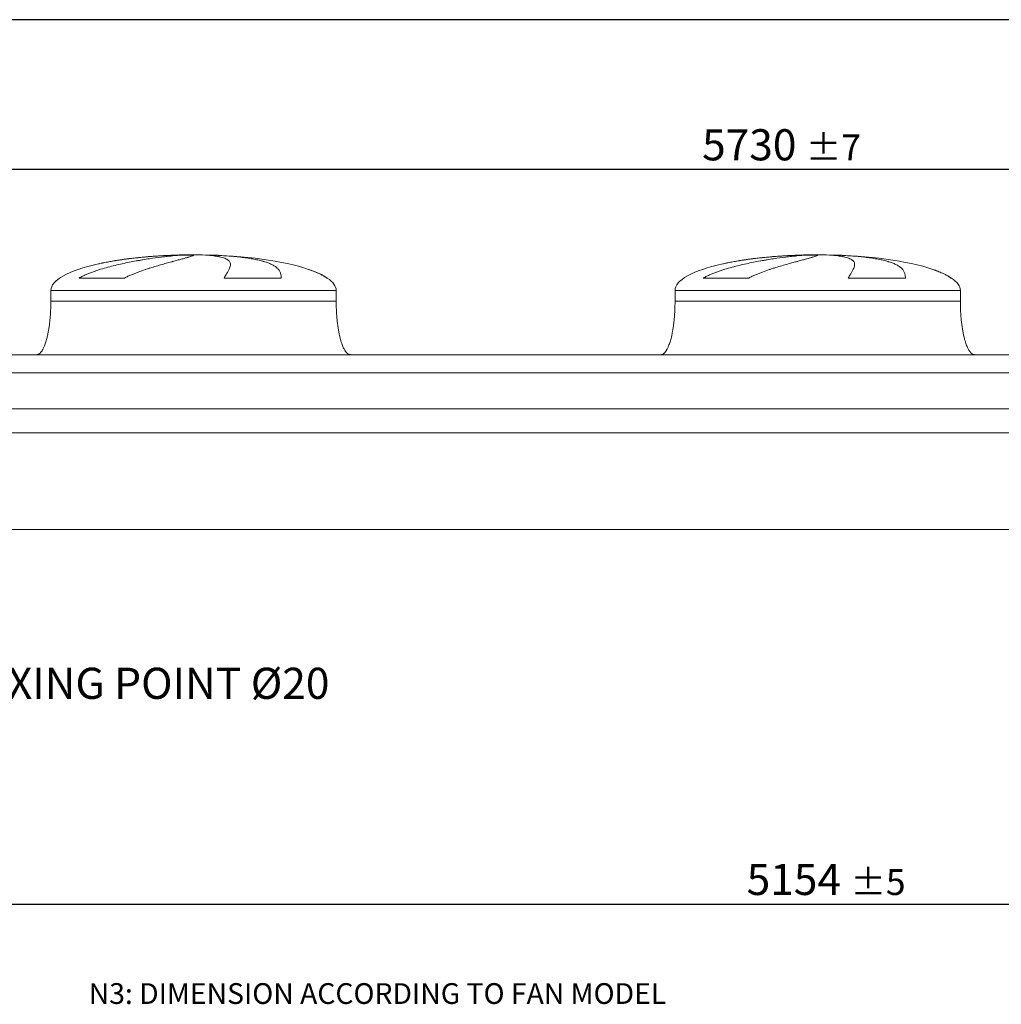
# Model space of a CAD drawing. Units: millimetres. Extents: x 161 to 11423, y 106 to 7993.
# Drawn here: x 2149 to 4901, y 5233 to 7993 of the extents above; entities that cross this region are included whole.
import ezdxf

# ---------------------------------------------------------------- set-up
doc = ezdxf.new("R2010")
doc.units = ezdxf.units.MM
doc.header["$LTSCALE"] = 55
doc.linetypes.add('SLD-Solid', pattern=[0])
doc.layers.add('GEOMETRY', color=7, linetype='SLD-Solid')
doc.layers.add('TITLE', color=7, linetype='SLD-Solid')
doc.styles.add('SLDTEXTSTYLE0', font='TXT', dxfattribs={"width": 0.605})
doc.dimstyles.new('SLDDIMSTYLE1', dxfattribs={"dimtxt": 84.7545166015625, "dimasz": 66, "dimexe": 0, "dimexo": 0.0625, "dimgap": 21.18862915039062, "dimtad": 1, "dimdec": 0, "dimrnd": 1e-09, "dimzin": 12, "dimdsep": 46, "dimtxsty": 'SLDTEXTSTYLE0', "dimsah": 1, "dimcen": 0.09, "dimadec": 0, "dimazin": 3, "dimtol": 1, "dimtp": 5, "dimtm": 5, "dimtfac": 1, "dimtdec": 0, "dimtofl": 0, "dimtmove": 0, "dimatfit": 3, "dimfxl": 1, "dimfrac": 2, "dimtolj": 1, "dimarcsym": 0})
doc.dimstyles.new('SLDDIMSTYLE2', dxfattribs={"dimtxt": 84.7545166015625, "dimasz": 66, "dimexe": 0, "dimexo": 0.0625, "dimgap": 21.18862915039062, "dimtad": 1, "dimdec": 0, "dimrnd": 1e-09, "dimzin": 12, "dimdsep": 46, "dimtxsty": 'SLDTEXTSTYLE0', "dimsah": 1, "dimcen": 0.09, "dimadec": 0, "dimazin": 3, "dimtol": 1, "dimtp": 7, "dimtm": 7, "dimtfac": 1, "dimtdec": 0, "dimtofl": 0, "dimtmove": 0, "dimatfit": 3, "dimfxl": 1, "dimfrac": 2, "dimtolj": 1, "dimarcsym": 0})

# ---------------------------------------------------------------- blocks, each defined once
blk = doc.blocks.new('_D_9')
at = {"layer": 'GEOMETRY'}
for p, q in [((1808.976863204659, 5899.340669265504), (1808.976863204659, 5459.330862165228)), ((6962.976863204658, 5899.340669265504), (6962.976863204658, 5459.330862165228)), ((1808.976863204659, 5514.330862165228), (6962.976863204658, 5514.330862165228))]:
    blk.add_line(p, q, dxfattribs=at)
for points in [[(1808.976863204659, 5514.330862165228), (1874.976863204659, 5500.580862165228), (1874.976863204659, 5528.080862165228)], [(6962.976863204658, 5514.330862165228), (6896.976863204658, 5528.080862165228), (6896.976863204658, 5500.580862165228)]]:
    blk.add_solid(points, dxfattribs=at)
at = {"layer": 'GEOMETRY', "attachment_point": 1, "style": 'SLDTEXTSTYLE0'}
for s, insert, char_height in [('5154', (4186.896271648973, 5626.882589194069), 87.31249999999999), ('±5', (4477.93794760403, 5612.247057770332), 72.76041666666667)]:
    blk.add_mtext(s, dxfattribs=dict(at, insert=insert, char_height=char_height))
blk = doc.blocks.new('_D_10')
at = {"layer": 'GEOMETRY'}
for p, q in [((1395.97686320466, 7109.340669265504), (1395.97686320466, 7628.816859741696)), ((7125.976863204659, 6890.340669265505), (7125.976863204659, 7628.816859741696)), ((7125.976863204659, 7573.816859741696), (1395.97686320466, 7573.816859741696))]:
    blk.add_line(p, q, dxfattribs=at)
for points in [[(1395.97686320466, 7573.816859741696), (1461.97686320466, 7560.066859741696), (1461.97686320466, 7587.566859741696)], [(7125.976863204659, 7573.816859741696), (7059.976863204659, 7587.566859741696), (7059.976863204659, 7560.066859741696)]]:
    blk.add_solid(points, dxfattribs=at)
at = {"layer": 'GEOMETRY', "attachment_point": 1, "style": 'SLDTEXTSTYLE0'}
for s, insert, char_height in [('5730', (4061.896271648975, 7686.368586770536), 87.31249999999999), ('±7', (4352.937947604032, 7671.733055346796), 72.76041666666667)]:
    blk.add_mtext(s, dxfattribs=dict(at, insert=insert, char_height=char_height))
blk = doc.blocks.new('SW_NOTE_3')
at = {"layer": 'GEOMETRY', "color": 0, "insert": (28.75090546659968, 19.38021220009377), "char_height": 87.31249999999999, "attachment_point": 1, "style": 'SLDTEXTSTYLE0'}
blk.add_mtext('FIXING POINT Ø20', dxfattribs=at)

msp = doc.modelspace()

# ---------------------------------------------------------------- linework, layer by layer
at = {"color": 8, "linetype": 'SLD-Solid', "lineweight": 15}
for p, q in [((2580.976863204661, 7333.390845943793), (2583.668754808427, 7333.390845943793)), ((2660.976863204662, 7334.1451656572), (2610.97686320466, 7334.1451656572)), ((4330.976863204661, 7333.390845943793), (4333.668754808427, 7333.390845943793)), ((4410.976863204662, 7334.1451656572), (4360.976863204661, 7334.1451656572)), ((3010.976863204661, 7269.139196533192), (3009.66487374213, 7269.139196533192)), ((4760.976863204662, 7269.139196533192), (4759.66487374213, 7269.139196533192)), ((2235.97686320466, 7234.340669265505), (3035.976863204661, 7234.340669265505)), ((3985.97686320466, 7234.340669265505), (4785.976863204661, 7234.340669265505))]:
    msp.add_line(p, q, dxfattribs=at)
at = {"color": 7, "linetype": 'SLD-Solid', "lineweight": 15}
for p, q in [((2604.430159205353, 7333.390845943793), (2635.97686320466, 7333.390845943793)), ((2669.076689478023, 7333.390845943793), (2688.284971600894, 7333.390845943793)), ((4354.430159205353, 7333.390845943793), (4385.976863204661, 7333.390845943793)), ((4419.076689478023, 7333.390845943793), (4438.284971600894, 7333.390845943793)), ((2442.566540798648, 7269.139196533192), (2315.23501728247, 7269.139196533192)), ((2881.76020485483, 7269.139196533192), (2721.645557126129, 7269.139196533192)), ((4192.566540798648, 7269.139196533192), (4065.23501728247, 7269.139196533192)), ((4631.76020485483, 7269.139196533192), (4471.645557126129, 7269.139196533192)), ((2235.97686320466, 7234.340669265505), (2235.97686320466, 7204.340669265505)), ((3035.976863204661, 7204.340669265505), (3035.976863204661, 7234.340669265505)), ((3985.97686320466, 7234.340669265505), (3985.97686320466, 7204.340669265505)), ((4785.976863204661, 7204.340669265505), (4785.976863204661, 7234.340669265505)), ((7035.97686320466, 7054.340669265504), (1735.97686320466, 7054.340669265504)), ((7035.97686320466, 7003.855029674461), (1735.97686320466, 7003.855029674461)), ((7035.97686320466, 6902.340669265504), (1735.97686320466, 6902.340669265504)), ((7035.97686320466, 6835.340669265504), (1735.97686320466, 6835.340669265504)), ((7035.97686320466, 6564.340669265505), (1735.97686320466, 6564.340669265505))]:
    msp.add_line(p, q, dxfattribs=at)
for centre, major_axis, ratio, start_param, end_param in [((2635.97686320466, 7234.340669265505), (-400.0000000000004, 0), 0.250000000000002, 4.850325976803078, 5.440605932575811), ((2635.97686320466, 7234.340669265505), (-400.0000000000004, 0), 0.250000000000002, 4.774929742181188, 4.850325976803078), ((2635.97686320466, 7234.340669265505), (-400.0000000000004, 0), 0.250000000000002, 4.712388980384693, 4.774929742181188), ((2635.97686320466, 7234.340669265505), (400.0000000000004, 0), 0.2499999999999974, 1.508255564998401, 1.570796326794897), ((2635.97686320466, 7234.340669265505), (400.0000000000004, 0), 0.2499999999999974, 0.6326387457871838, 1.508255564998401), ((4385.976863204661, 7234.340669265505), (-400.0000000000009, 0), 0.2500000000000017, 4.85032597680308, 5.440605932575826), ((4385.976863204661, 7234.340669265505), (-400.0000000000009, 0), 0.2500000000000017, 4.77492974218119, 4.85032597680308), ((4385.976863204661, 7234.340669265505), (-400.0000000000009, 0), 0.2500000000000017, 4.712388980384693, 4.77492974218119), ((4385.976863204661, 7234.340669265505), (400, 0), 0.2499999999999977, 1.508255564998403, 1.570796326794897), ((4385.976863204661, 7234.340669265505), (400, 0), 0.2499999999999977, 0.6326387457871847, 1.508255564998403), ((2635.97686320466, 7234.340669265505), (-400.0000000000004, 0), 0.250000000000002, 5.440605932575811, 6.283185307179586), ((2635.97686320466, 7234.340669265505), (400.0000000000004, 0), 0.2499999999999974, 0.3554212016902196, 0.6326387457871838), ((4385.976863204661, 7234.340669265505), (-400.0000000000009, 0), 0.2500000000000017, 5.440605932575826, 6.283185307179586), ((4385.976863204661, 7234.340669265505), (400, 0), 0.2499999999999977, 0.3554212016902192, 0.6326387457871847), ((2635.97686320466, 7234.340669265505), (400.0000000000004, 0), 0.2499999999999974, 0, 0.3554212016902196), ((4385.976863204661, 7234.340669265505), (400, 0), 0.2499999999999977, 0, 0.3554212016902192)]:
    msp.add_ellipse(centre, major_axis=major_axis, ratio=ratio, start_param=start_param, end_param=end_param, dxfattribs=at)
for points, knots in [([(2315.23501728247, 7269.139196533192), (2318.40859686129, 7270.959513464561), (2321.629902624204, 7272.65456548268), (2328.138491419778, 7275.865161784152), (2331.426056994153, 7277.380022046738), (2338.050065236613, 7280.271311411607), (2341.386628472297, 7281.64744904563), (2348.09729203754, 7284.288431227546), (2351.471451476807, 7285.553133112297), (2358.249335915709, 7287.990219622046), (2361.653092933752, 7289.162527124207), (2368.484310236895, 7291.428674359146), (2371.913997903225, 7292.523148277831), (2382.217864138101, 7295.700218106734), (2389.056218767648, 7297.662285300667), (2402.654329734159, 7301.347916902288), (2409.4142278297, 7303.070922388612), (2422.84443710145, 7306.323595032842), (2429.514816865886, 7307.852999627413), (2449.378658117477, 7312.196786676149), (2462.424948040602, 7314.769500664695), (2476.846358381344, 7317.381270145132), (2478.445056018331, 7317.667449750392), (2481.624116622145, 7318.230086779697), (2483.205886280441, 7318.506800685737), (2487.927986470952, 7319.323570423561), (2491.045112605638, 7319.850264785399), (2500.304097084256, 7321.380015961784), (2506.353633397774, 7322.332871073257), (2524.133753784309, 7325.010043326783), (2535.497118429382, 7326.554358758275), (2551.788977384924, 7328.556287895796), (2557.093760712377, 7329.170791591197), (2564.856859794287, 7330.01608481376), (2567.415261081921, 7330.285385201701), (2572.442870869395, 7330.796386208975), (2574.913825879767, 7331.038301204504), (2587.055146675279, 7332.181704228025), (2596.087588720942, 7332.886073038134), (2604.430159205353, 7333.390845943793)], [0, 0, 0, 0, 0.03125000000000006, 0.03125000000000006, 0.06250000000000011, 0.06250000000000011, 0.09375000000000017, 0.09375000000000017, 0.1250000000000002, 0.1250000000000002, 0.1562500000000003, 0.1562500000000003, 0.1875000000000003, 0.1875000000000003, 0.2500000000000004, 0.2500000000000004, 0.3125000000000006, 0.3125000000000006, 0.3750000000000007, 0.3750000000000007, 0.5000000000000004, 0.5000000000000004, 0.5156250000000003, 0.5156250000000003, 0.5312500000000001, 0.5312500000000001, 0.5625000000000002, 0.5625000000000002, 0.6250000000000001, 0.6250000000000001, 0.7499999999999999, 0.7499999999999999, 0.8124999999999998, 0.8124999999999998, 0.8437499999999997, 0.8437499999999997, 0.8749999999999997, 0.8749999999999997, 1, 1, 1, 1]), ([(2635.97686320466, 7333.390845943793), (2635.97686320466, 7333.128621899949), (2635.67155552397, 7332.813355024888), (2634.470355607715, 7332.077126366605), (2633.574416751742, 7331.656163720057), (2631.199974602735, 7330.705790601438), (2629.721462199391, 7330.176391549885), (2626.178874457505, 7329.003118324233), (2624.114825273825, 7328.359270219029), (2621.159865702174, 7327.476756069023), (2620.549390111625, 7327.296151046367), (2619.29554220473, 7326.928407409893), (2618.651945548893, 7326.741197634669), (2616.671660176449, 7326.169460029852), (2615.285496637287, 7325.774830809833), (2610.932494380962, 7324.549531468163), (2607.771437875138, 7323.677572695211), (2600.941865582687, 7321.815364268877), (2597.273327830613, 7320.825147229904), (2589.43021431444, 7318.714037128048), (2585.255641795661, 7317.593202990457), (2579.716503072999, 7316.099221263199), (2578.592607099574, 7315.795761348977), (2576.31247276584, 7315.179158972005), (2575.157669056667, 7314.866403113908), (2571.659895349733, 7313.917254576373), (2569.279488474532, 7313.268887901361), (2561.996146611168, 7311.274086550702), (2556.951257385792, 7309.878201370908), (2546.497131136291, 7306.933735838323), (2541.087836712699, 7305.385292180396), (2529.914410079964, 7302.105622261583), (2524.150204550075, 7300.374662411405), (2515.242790678227, 7297.607098248725), (2512.22864634248, 7296.655439743169), (2506.120181494992, 7294.688692264941), (2503.042780561257, 7293.67906324156), (2493.74726700343, 7290.560181712466), (2487.465330991194, 7288.362575171029), (2477.945988772944, 7284.821478938928), (2474.756899760663, 7283.599996898394), (2468.35406201157, 7281.057184133546), (2465.140263480078, 7279.735981642464), (2458.697946423438, 7276.968702572412), (2455.469328196092, 7275.522886005757), (2449.012121342864, 7272.468344267981), (2445.783303690418, 7270.860222544099), (2442.566540798648, 7269.139196533192)], [0, 0, 0, 0, 0.06250000000000354, 0.06250000000000354, 0.1250000000000071, 0.1250000000000071, 0.1875000000000106, 0.1875000000000106, 0.2500000000000142, 0.2500000000000142, 0.2656250000000145, 0.2656250000000145, 0.2812500000000148, 0.2812500000000148, 0.3125000000000154, 0.3125000000000154, 0.3750000000000158, 0.3750000000000158, 0.4375000000000162, 0.4375000000000162, 0.5000000000000165, 0.5000000000000165, 0.5156250000000162, 0.5156250000000162, 0.5312500000000159, 0.5312500000000159, 0.562500000000015, 0.562500000000015, 0.6250000000000134, 0.6250000000000134, 0.6875000000000119, 0.6875000000000119, 0.7500000000000102, 0.7500000000000102, 0.7812500000000091, 0.7812500000000091, 0.812500000000008, 0.812500000000008, 0.8750000000000054, 0.8750000000000054, 0.9062500000000041, 0.9062500000000041, 0.9375000000000028, 0.9375000000000028, 0.9687500000000014, 0.9687500000000014, 1, 1, 1, 1]), ([(2721.645557126129, 7269.139196533192), (2722.647737024353, 7270.959513464561), (2723.623820504203, 7272.65456548268), (2725.508476707483, 7275.865161784152), (2726.417180305412, 7277.380022046738), (2728.157558434363, 7280.271311411607), (2728.98929089757, 7281.64744904563), (2730.568909441514, 7284.288431227546), (2731.316825077783, 7285.553133112297), (2732.723516534267, 7287.990219622046), (2733.382309130596, 7289.162527124207), (2734.606339114659, 7291.428674359146), (2735.171916233287, 7292.523148277831), (2736.720332894542, 7295.700218106734), (2737.547563603717, 7297.662285300667), (2738.788024017629, 7301.347916902288), (2739.201327595608, 7303.070922388612), (2739.609458203678, 7306.323595032844), (2739.604326326026, 7307.852999627413), (2738.950844523836, 7312.196786676149), (2737.666689840903, 7314.769500664695), (2735.21088971229, 7317.381270145132), (2734.923921058544, 7317.667449750392), (2734.323762279253, 7318.230086779697), (2734.010340524974, 7318.506800685737), (2733.030247889062, 7319.323570423561), (2732.323758644277, 7319.850264785399), (2730.04627723079, 7321.380015961784), (2728.317411239334, 7322.332871073257), (2722.504208394437, 7325.010043326783), (2717.795567097012, 7326.554358758275), (2709.462265931404, 7328.556287895796), (2706.472214002397, 7329.170791591197), (2701.660656017219, 7330.01608481376), (2700.000150747965, 7330.285385201701), (2696.584632915185, 7330.796386208975), (2694.828736582682, 7331.038301204504), (2685.809561728838, 7332.181704228025), (2677.829985344157, 7332.886073038134), (2669.076689478023, 7333.390845943793)], [0, 0, 0, 0, 0.03124999999999964, 0.03124999999999964, 0.06249999999999928, 0.06249999999999928, 0.09374999999999892, 0.09374999999999892, 0.1249999999999986, 0.1249999999999986, 0.1562499999999982, 0.1562499999999982, 0.1874999999999978, 0.1874999999999978, 0.2499999999999971, 0.2499999999999971, 0.3124999999999964, 0.3124999999999964, 0.3749999999999957, 0.3749999999999957, 0.4999999999999931, 0.4999999999999931, 0.5156249999999931, 0.5156249999999931, 0.5312499999999932, 0.5312499999999932, 0.5624999999999942, 0.5624999999999942, 0.6249999999999956, 0.6249999999999956, 0.7499999999999971, 0.7499999999999971, 0.8124999999999976, 0.8124999999999976, 0.8437499999999979, 0.8437499999999979, 0.8749999999999982, 0.8749999999999982, 1, 1, 1, 1]), ([(2688.284971600894, 7333.390845943793), (2695.471040614154, 7333.128621899949), (2702.510756746919, 7332.813355024888), (2716.306890339446, 7332.077126366605), (2723.063285907728, 7331.656163720057), (2736.296361302378, 7330.705790601438), (2742.773037582044, 7330.176391549885), (2755.444889613778, 7329.003118324233), (2761.640079261589, 7328.359270219029), (2769.203561296531, 7327.476756069023), (2770.708843407582, 7327.296151046367), (2773.689528884275, 7326.928407409893), (2775.165645992075, 7326.741197634669), (2779.551738267215, 7326.169460029852), (2782.419472339098, 7325.774830809833), (2790.856362492805, 7324.549531468163), (2796.259466310337, 7323.677572695211), (2806.630334811992, 7321.815364268877), (2811.598085987088, 7320.825147229904), (2821.097670710766, 7318.714037128048), (2825.629515266979, 7317.593202990457), (2831.016444315106, 7316.099221263199), (2832.079915732936, 7315.795761348977), (2834.178809663146, 7315.179158972005), (2835.21285334877, 7314.866403113908), (2838.259787986142, 7313.917254576373), (2840.221292482017, 7313.268887901361), (2845.90034511339, 7311.274086550703), (2849.412731449155, 7309.878201370908), (2855.90320546157, 7306.933735838323), (2858.881257108293, 7305.385292180396), (2864.306803098426, 7302.105622261583), (2866.754278911461, 7300.374662411405), (2870.024115888461, 7297.607098248725), (2871.04756037729, 7296.655439743169), (2872.957315249356, 7294.688692264941), (2873.838412690654, 7293.679063241559), (2876.265700957079, 7290.560181712466), (2877.596007055073, 7288.362575171029), (2879.177580493012, 7284.821478938928), (2879.635750772284, 7283.599996898394), (2880.416858060685, 7281.057184133546), (2880.739782127091, 7279.735981642464), (2881.253431463865, 7276.968702572412), (2881.44413338662, 7275.522886005757), (2881.697132136583, 7272.468344267981), (2881.759380198612, 7270.860222544099), (2881.76020485483, 7269.139196533192)], [0, 0, 0, 0, 0.06249999999999505, 0.06249999999999505, 0.1249999999999901, 0.1249999999999901, 0.1874999999999851, 0.1874999999999851, 0.2499999999999802, 0.2499999999999802, 0.2656249999999795, 0.2656249999999795, 0.2812499999999788, 0.2812499999999788, 0.3124999999999795, 0.3124999999999795, 0.3749999999999816, 0.3749999999999816, 0.4374999999999838, 0.4374999999999838, 0.4999999999999859, 0.4999999999999859, 0.5156249999999865, 0.5156249999999865, 0.531249999999987, 0.531249999999987, 0.5624999999999879, 0.5624999999999879, 0.6249999999999892, 0.6249999999999892, 0.6874999999999905, 0.6874999999999905, 0.7499999999999917, 0.7499999999999917, 0.7812499999999929, 0.7812499999999929, 0.8124999999999941, 0.8124999999999941, 0.8749999999999962, 0.8749999999999962, 0.9062499999999972, 0.9062499999999972, 0.9374999999999982, 0.9374999999999982, 0.9687499999999991, 0.9687499999999991, 1, 1, 1, 1]), ([(4065.23501728247, 7269.139196533192), (4068.40859686129, 7270.959513464561), (4071.629902624203, 7272.65456548268), (4078.138491419778, 7275.865161784152), (4081.426056994153, 7277.380022046738), (4088.050065236613, 7280.271311411607), (4091.386628472298, 7281.64744904563), (4098.097292037541, 7284.288431227546), (4101.471451476808, 7285.553133112297), (4108.249335915708, 7287.990219622046), (4111.653092933752, 7289.162527124207), (4118.484310236896, 7291.428674359146), (4121.913997903226, 7292.523148277831), (4132.2178641381, 7295.700218106734), (4139.05621876765, 7297.662285300667), (4152.65432973416, 7301.347916902288), (4159.414227829701, 7303.070922388612), (4172.84443710145, 7306.323595032844), (4179.514816865886, 7307.852999627413), (4199.378658117478, 7312.196786676149), (4212.424948040601, 7314.769500664695), (4226.846358381343, 7317.381270145132), (4228.445056018331, 7317.667449750392), (4231.624116622145, 7318.230086779697), (4233.205886280442, 7318.506800685737), (4237.927986470953, 7319.323570423561), (4241.045112605639, 7319.850264785399), (4250.304097084257, 7321.380015961784), (4256.353633397774, 7322.332871073257), (4274.133753784309, 7325.010043326783), (4285.497118429383, 7326.554358758275), (4301.788977384925, 7328.556287895797), (4307.093760712379, 7329.170791591197), (4314.856859794288, 7330.01608481376), (4317.415261081921, 7330.285385201701), (4322.442870869395, 7330.796386208975), (4324.913825879768, 7331.038301204504), (4337.05514667528, 7332.181704228025), (4346.08758872094, 7332.886073038134), (4354.430159205353, 7333.390845943793)], [0, 0, 0, 0, 0.03124999999999886, 0.03124999999999886, 0.06249999999999771, 0.06249999999999771, 0.09374999999999656, 0.09374999999999656, 0.1249999999999954, 0.1249999999999954, 0.1562499999999943, 0.1562499999999943, 0.1874999999999931, 0.1874999999999931, 0.2499999999999944, 0.2499999999999944, 0.3124999999999958, 0.3124999999999958, 0.3749999999999971, 0.3749999999999971, 0.499999999999996, 0.499999999999996, 0.5156249999999966, 0.5156249999999966, 0.5312499999999971, 0.5312499999999971, 0.5624999999999986, 0.5624999999999986, 0.6249999999999984, 0.6249999999999984, 0.7499999999999978, 0.7499999999999978, 0.8124999999999976, 0.8124999999999976, 0.8437499999999974, 0.8437499999999974, 0.8749999999999972, 0.8749999999999972, 1, 1, 1, 1]), ([(4385.976863204661, 7333.390845943793), (4385.976863204661, 7333.128621899949), (4385.671555523968, 7332.813355024888), (4384.470355607714, 7332.077126366605), (4383.574416751741, 7331.656163720057), (4381.199974602734, 7330.705790601438), (4379.721462199391, 7330.176391549885), (4376.178874457506, 7329.003118324233), (4374.114825273826, 7328.359270219029), (4371.159865702174, 7327.476756069023), (4370.549390111625, 7327.296151046367), (4369.29554220473, 7326.928407409893), (4368.651945548892, 7326.741197634669), (4366.671660176448, 7326.169460029852), (4365.285496637288, 7325.774830809833), (4360.932494380961, 7324.549531468161), (4357.771437875138, 7323.677572695211), (4350.941865582687, 7321.815364268877), (4347.273327830613, 7320.825147229904), (4339.43021431444, 7318.714037128048), (4335.255641795659, 7317.593202990457), (4329.716503072999, 7316.099221263199), (4328.592607099575, 7315.795761348977), (4326.312472765841, 7315.179158972005), (4325.157669056666, 7314.866403113908), (4321.659895349733, 7313.917254576373), (4319.279488474531, 7313.268887901361), (4311.996146611168, 7311.274086550703), (4306.95125738579, 7309.878201370908), (4296.497131136291, 7306.933735838323), (4291.087836712699, 7305.385292180396), (4279.914410079965, 7302.105622261583), (4274.150204550076, 7300.374662411405), (4265.242790678227, 7297.607098248725), (4262.22864634248, 7296.655439743169), (4256.120181494992, 7294.688692264941), (4253.042780561256, 7293.679063241559), (4243.74726700343, 7290.560181712466), (4237.465330991194, 7288.362575171029), (4227.945988772944, 7284.821478938928), (4224.756899760664, 7283.599996898394), (4218.354062011569, 7281.057184133546), (4215.140263480077, 7279.735981642464), (4208.697946423437, 7276.968702572412), (4205.469328196093, 7275.522886005757), (4199.012121342864, 7272.468344267981), (4195.783303690418, 7270.860222544099), (4192.566540798648, 7269.139196533192)], [0, 0, 0, 0, 0.0624999999999977, 0.0624999999999977, 0.1249999999999954, 0.1249999999999954, 0.1874999999999931, 0.1874999999999931, 0.2499999999999908, 0.2499999999999908, 0.2656249999999915, 0.2656249999999915, 0.2812499999999921, 0.2812499999999921, 0.3124999999999933, 0.3124999999999933, 0.3749999999999937, 0.3749999999999937, 0.4374999999999941, 0.4374999999999941, 0.4999999999999944, 0.4999999999999944, 0.5156249999999946, 0.5156249999999946, 0.5312499999999947, 0.5312499999999947, 0.562499999999993, 0.562499999999993, 0.6249999999999917, 0.6249999999999917, 0.6874999999999905, 0.6874999999999905, 0.7499999999999891, 0.7499999999999891, 0.7812499999999897, 0.7812499999999897, 0.8124999999999902, 0.8124999999999902, 0.8749999999999911, 0.8749999999999911, 0.9062499999999933, 0.9062499999999933, 0.9374999999999956, 0.9374999999999956, 0.9687499999999977, 0.9687499999999977, 1, 1, 1, 1]), ([(4471.645557126129, 7269.139196533192), (4472.647737024355, 7270.959513464561), (4473.623820504203, 7272.65456548268), (4475.508476707482, 7275.865161784152), (4476.417180305412, 7277.380022046738), (4478.157558434365, 7280.271311411606), (4478.989290897569, 7281.64744904563), (4480.568909441514, 7284.288431227546), (4481.316825077783, 7285.553133112297), (4482.723516534267, 7287.990219622046), (4483.382309130597, 7289.162527124206), (4484.606339114658, 7291.428674359146), (4485.171916233288, 7292.523148277831), (4486.720332894542, 7295.700218106734), (4487.547563603716, 7297.662285300667), (4488.788024017629, 7301.347916902288), (4489.201327595608, 7303.070922388612), (4489.609458203678, 7306.323595032844), (4489.604326326025, 7307.852999627413), (4488.950844523836, 7312.196786676149), (4487.666689840901, 7314.769500664695), (4485.21088971229, 7317.381270145132), (4484.923921058545, 7317.667449750392), (4484.323762279252, 7318.230086779697), (4484.010340524974, 7318.506800685737), (4483.030247889063, 7319.323570423561), (4482.323758644277, 7319.850264785399), (4480.046277230789, 7321.380015961784), (4478.317411239334, 7322.332871073257), (4472.504208394437, 7325.010043326783), (4467.795567097011, 7326.554358758275), (4459.462265931404, 7328.556287895796), (4456.472214002397, 7329.170791591197), (4451.660656017219, 7330.01608481376), (4450.000150747965, 7330.285385201701), (4446.584632915185, 7330.796386208975), (4444.82873658268, 7331.038301204504), (4435.809561728838, 7332.181704228025), (4427.829985344157, 7332.886073038134), (4419.076689478023, 7333.390845943793)], [0, 0, 0, 0, 0.03124999999999916, 0.03124999999999916, 0.06249999999999832, 0.06249999999999832, 0.09374999999999747, 0.09374999999999747, 0.1249999999999966, 0.1249999999999966, 0.1562499999999958, 0.1562499999999958, 0.1874999999999949, 0.1874999999999949, 0.2499999999999938, 0.2499999999999938, 0.3124999999999927, 0.3124999999999927, 0.3749999999999916, 0.3749999999999916, 0.4999999999999882, 0.4999999999999882, 0.5156249999999883, 0.5156249999999883, 0.5312499999999885, 0.5312499999999885, 0.5624999999999897, 0.5624999999999897, 0.62499999999999, 0.62499999999999, 0.7499999999999887, 0.7499999999999887, 0.8124999999999892, 0.8124999999999892, 0.8437499999999905, 0.8437499999999905, 0.8749999999999916, 0.8749999999999916, 1, 1, 1, 1]), ([(4438.284971600894, 7333.390845943793), (4445.471040614154, 7333.128621899949), (4452.51075674692, 7332.813355024888), (4466.306890339446, 7332.077126366605), (4473.063285907729, 7331.656163720057), (4486.296361302378, 7330.705790601438), (4492.773037582045, 7330.176391549885), (4505.444889613778, 7329.003118324233), (4511.640079261589, 7328.359270219029), (4519.203561296531, 7327.476756069023), (4520.708843407582, 7327.296151046367), (4523.689528884274, 7326.928407409893), (4525.165645992075, 7326.741197634669), (4529.551738267214, 7326.169460029852), (4532.419472339098, 7325.774830809833), (4540.856362492805, 7324.549531468163), (4546.259466310336, 7323.677572695211), (4556.630334811993, 7321.815364268877), (4561.598085987088, 7320.825147229904), (4571.097670710766, 7318.714037128048), (4575.629515266977, 7317.593202990457), (4581.016444315107, 7316.099221263199), (4582.079915732936, 7315.795761348977), (4584.178809663146, 7315.179158972005), (4585.21285334877, 7314.866403113908), (4588.259787986142, 7313.917254576373), (4590.221292482019, 7313.268887901361), (4595.90034511339, 7311.274086550703), (4599.412731449156, 7309.878201370908), (4605.903205461571, 7306.933735838323), (4608.881257108294, 7305.385292180396), (4614.306803098426, 7302.105622261583), (4616.754278911461, 7300.374662411405), (4620.024115888461, 7297.607098248725), (4621.047560377289, 7296.655439743169), (4622.957315249355, 7294.688692264941), (4623.838412690653, 7293.679063241559), (4626.265700957078, 7290.560181712466), (4627.596007055074, 7288.362575171029), (4629.177580493012, 7284.821478938928), (4629.635750772284, 7283.599996898394), (4630.416858060684, 7281.057184133546), (4630.739782127091, 7279.735981642464), (4631.253431463865, 7276.968702572412), (4631.44413338662, 7275.522886005757), (4631.697132136583, 7272.468344267981), (4631.759380198612, 7270.860222544099), (4631.76020485483, 7269.139196533192)], [0, 0, 0, 0, 0.06250000000000604, 0.06250000000000604, 0.1250000000000121, 0.1250000000000121, 0.1875000000000181, 0.1875000000000181, 0.2500000000000241, 0.2500000000000241, 0.265625000000024, 0.265625000000024, 0.2812500000000238, 0.2812500000000238, 0.3125000000000212, 0.3125000000000212, 0.3750000000000125, 0.3750000000000125, 0.4375000000000039, 0.4375000000000039, 0.4999999999999953, 0.4999999999999953, 0.5156249999999948, 0.5156249999999948, 0.5312499999999941, 0.5312499999999941, 0.5624999999999948, 0.5624999999999948, 0.6249999999999956, 0.6249999999999956, 0.6874999999999962, 0.6874999999999962, 0.7499999999999969, 0.7499999999999969, 0.7812499999999982, 0.7812499999999982, 0.8124999999999994, 0.8124999999999994, 0.8749999999999999, 0.8749999999999999, 0.9062499999999999, 0.9062499999999999, 0.9375, 0.9375, 0.96875, 0.96875, 1, 1, 1, 1]), ([(2235.97686320466, 7204.340669265505), (2235.941292033317, 7199.525224196625), (2235.870806846473, 7189.98329648918), (2235.306908360075, 7175.884972937198), (2234.432410577733, 7162.278134165767), (2233.250189301366, 7149.356184588397), (2231.812389347546, 7137.276501582375), (2230.194343267219, 7126.33885297179), (2228.460982134482, 7116.574893989031), (2226.673881418976, 7107.97484265477), (2224.836317638559, 7100.316153885107), (2222.987143356026, 7093.571551511546), (2221.094418626198, 7087.480968479093), (2219.183604927889, 7082.055212397566), (2217.27660498797, 7077.288275041112), (2215.501875711908, 7073.356984080399), (2213.881484860642, 7070.155369292756), (2212.452743780451, 7067.619774604531), (2211.00040797098, 7065.281123944306), (2209.266828375534, 7062.783288042524), (2207.149720306191, 7060.214657693383), (2204.729408275741, 7057.87578218633), (2202.158065676247, 7056.03129609842), (2199.213266193812, 7054.634247883801), (2197.061185218651, 7054.439029624126), (2195.97686320466, 7054.340669265504)], [0, 0, 0, 0, 0.08918102144821426, 0.1767144775535684, 0.2612700687649843, 0.3416808293210755, 0.417001082895287, 0.4865403385840209, 0.5464246884623181, 0.6006353143640871, 0.6491941372408946, 0.692267749725395, 0.7301334829038763, 0.767292300888234, 0.7987735261793716, 0.8251921595736249, 0.8471502542954283, 0.8652084018057985, 0.8790755518858441, 0.8981233069692067, 0.9214798344606657, 0.9406175212610602, 0.9602647765482148, 0.9799794812477264, 1, 1, 1, 1]), ([(3075.97686320466, 7054.340669265504), (3075.376362105959, 7054.370211651149), (3074.209097058835, 7054.427636682089), (3072.064090490781, 7054.979831225626), (3069.798386804627, 7056.039959139513), (3067.701888990719, 7057.533041321569), (3066.280482860298, 7058.793247874813), (3065.334335114962, 7059.738428208214), (3064.61072063121, 7060.515237189936), (3063.868752514297, 7061.366782080087), (3062.824763573056, 7062.65380050397), (3061.44433660741, 7064.539830503717), (3059.713465447694, 7067.23025803219), (3057.783400777465, 7070.664402080875), (3055.675326696928, 7074.980038093047), (3053.483142286724, 7080.168834862164), (3051.237779880339, 7086.309450165176), (3048.977804469174, 7093.465183402129), (3046.712596882727, 7101.833752225842), (3044.500064863923, 7111.473171990123), (3042.404978026829, 7122.399960753024), (3040.537316041278, 7134.315747547223), (3038.941491757782, 7147.088787969922), (3037.65391139222, 7160.540266448213), (3036.703217755636, 7174.715673958002), (3036.091681694667, 7189.397785702134), (3036.015353820801, 7199.33136462111), (3035.976863204661, 7204.340669265505)], [0, 0, 0, 0, 0.01110750167414889, 0.02159096543392922, 0.04079394173386674, 0.05706027631254681, 0.06909993353698339, 0.07593683175658794, 0.08182082151093369, 0.08875695186002516, 0.09684881303241728, 0.1125044419447222, 0.1320124983836922, 0.1560582933863944, 0.1854149496467172, 0.2209123735415605, 0.2603244724772094, 0.3064549056323138, 0.3598381341357333, 0.4208362037553823, 0.4895665585837676, 0.5658354143612616, 0.6441576553715211, 0.7279159818187196, 0.816045569528286, 0.9072354696695845, 1, 1, 1, 1]), ([(3985.97686320466, 7204.340669265505), (3985.941292033317, 7199.525224196625), (3985.870806846472, 7189.98329648918), (3985.306908360075, 7175.8849729372), (3984.432410577731, 7162.278134165767), (3983.250189301368, 7149.356184588397), (3981.812389347544, 7137.276501582375), (3980.194343267218, 7126.33885297179), (3978.460982134481, 7116.574893989031), (3976.673881418977, 7107.97484265477), (3974.836317638559, 7100.316153885107), (3972.987143356026, 7093.571551511548), (3971.094418626198, 7087.480968479093), (3969.18360492789, 7082.055212397566), (3967.276604987969, 7077.288275041112), (3965.501875711908, 7073.356984080399), (3963.881484860641, 7070.155369292755), (3962.452743780452, 7067.619774604531), (3961.000407970979, 7065.281123944306), (3959.266828375534, 7062.783288042522), (3957.149720306191, 7060.214657693383), (3954.729408275741, 7057.875782186328), (3952.158065676247, 7056.03129609842), (3949.213266193811, 7054.634247883801), (3947.061185218652, 7054.439029624126), (3945.97686320466, 7054.340669265504)], [0, 0, 0, 0, 0.08918102144821366, 0.1767144775535673, 0.2612700687649839, 0.3416808293210749, 0.4170010828952875, 0.4865403385840214, 0.5464246884623186, 0.6006353143640875, 0.649194137240895, 0.6922677497253956, 0.730133482903875, 0.7672923008882331, 0.798773526179371, 0.8251921595736249, 0.8471502542954292, 0.8652084018057979, 0.8790755518858466, 0.8981233069692074, 0.921479834460666, 0.9406175212610595, 0.9602647765482165, 0.9799794812477253, 0.9999999999999999, 0.9999999999999999, 0.9999999999999999, 0.9999999999999999]), ([(4825.976863204662, 7054.340669265504), (4825.37636210596, 7054.370211651149), (4824.209097058834, 7054.427636682089), (4822.064090490782, 7054.979831225626), (4819.798386804626, 7056.039959139513), (4817.701888990721, 7057.53304132157), (4816.280482860298, 7058.793247874813), (4815.334335114962, 7059.738428208214), (4814.610720631209, 7060.515237189936), (4813.868752514296, 7061.366782080087), (4812.824763573057, 7062.65380050397), (4811.444336607408, 7064.539830503715), (4809.713465447695, 7067.23025803219), (4807.783400777464, 7070.664402080875), (4805.675326696928, 7074.980038093047), (4803.483142286724, 7080.168834862163), (4801.23777988034, 7086.309450165176), (4798.977804469174, 7093.465183402129), (4796.712596882727, 7101.833752225842), (4794.500064863923, 7111.473171990123), (4792.404978026829, 7122.399960753024), (4790.537316041279, 7134.315747547223), (4788.941491757784, 7147.088787969922), (4787.65391139222, 7160.540266448213), (4786.703217755634, 7174.715673958002), (4786.091681694667, 7189.397785702134), (4786.015353820801, 7199.33136462111), (4785.976863204663, 7204.340669265505)], [0, 0, 0, 0, 0.01110750167415433, 0.02159096543393442, 0.04079394173387167, 0.05706027631255069, 0.06909993353698983, 0.07593683175659238, 0.08182082151093528, 0.08875695186002903, 0.09684881303242109, 0.1125044419447264, 0.1320124983836946, 0.1560582933863973, 0.1854149496467205, 0.2209123735415641, 0.2603244724772109, 0.3064549056323158, 0.3598381341357352, 0.4208362037553842, 0.4895665585837703, 0.5658354143612618, 0.6441576553715213, 0.7279159818187187, 0.8160455695282842, 0.9072354696695826, 1, 1, 1, 1])]:
    msp.add_open_spline(points, degree=3, knots=knots, dxfattribs=at)
at = {"color": 8, "linetype": 'SLD-Solid', "lineweight": 15}
for points, knots in [([(2583.668754808427, 7333.390845943793), (2578.794729434225, 7333.199375467153), (2569.042919645485, 7332.816286844304), (2554.141609307675, 7332.050423239984), (2538.95182002188, 7331.134748240399), (2523.491309059361, 7330.04838399568), (2507.815454181211, 7328.788775485411), (2492.267393171558, 7327.376475396116), (2476.898789279301, 7325.814349923253), (2461.754570037979, 7324.105298394167), (2446.590931159014, 7322.212830044471), (2431.459816669169, 7320.127327657578), (2416.418523351556, 7317.835832680179), (2401.738046659549, 7315.371914838994), (2387.502371412063, 7312.710787733673), (2376.890809471622, 7310.585038681666), (2371.145126876859, 7309.262405184715), (2369.857338281415, 7308.965961323568)], [0, 0, 0, 0, 0.06903176423934208, 0.1381167684941026, 0.207148713683063, 0.2781823097095424, 0.3492736507202383, 0.4203075605764965, 0.4893353941955554, 0.5584158243544443, 0.62744401475305, 0.6984412681016066, 0.7694952469358751, 0.8404929168383282, 0.9101509181104115, 0.9798619883607765, 1, 1, 1, 1]), ([(4333.668754808427, 7333.390845943793), (4328.794729434224, 7333.199375467153), (4319.042919645485, 7332.816286844304), (4304.141609307675, 7332.050423239984), (4288.951820021881, 7331.134748240399), (4273.491309059362, 7330.04838399568), (4257.815454181211, 7328.788775485411), (4242.267393171557, 7327.376475396116), (4226.898789279301, 7325.814349923253), (4211.754570037979, 7324.105298394167), (4196.590931159014, 7322.212830044471), (4181.459816669169, 7320.127327657578), (4166.418523351555, 7317.835832680179), (4151.73804665955, 7315.371914838994), (4137.502371412063, 7312.710787733673), (4126.890809471623, 7310.585038681666), (4121.145126876859, 7309.262405184715), (4119.857338281414, 7308.965961323568)], [0, 0, 0, 0, 0.06903176423934312, 0.1381167684941046, 0.207148713683064, 0.278182309709542, 0.3492736507202403, 0.420307560576497, 0.4893353941955558, 0.5584158243544431, 0.6274440147530489, 0.6984412681016053, 0.7694952469358755, 0.8404929168383279, 0.9101509181104094, 0.979861988360777, 1, 1, 1, 1]), ([(3009.66487374213, 7269.139196533192), (3007.148396586784, 7270.843924908088), (3002.112682345525, 7274.255251308058), (2994.08583613782, 7278.686836966896), (2984.337395123002, 7283.484226771459), (2972.630504622385, 7288.399217010759), (2963.476481332605, 7291.898837444035), (2958.615796964741, 7293.44438820529), (2958.475009083164, 7293.489154497664)], [0, 0, 0, 0, 0.1636881545209525, 0.3275558330008553, 0.4913503613964466, 0.7419237655165943, 0.992524919622751, 1, 1, 1, 1]), ([(4759.66487374213, 7269.139196533192), (4757.148396586785, 7270.843924908088), (4752.112682345525, 7274.255251308059), (4744.085836137819, 7278.686836966896), (4734.337395123002, 7283.484226771459), (4722.630504622385, 7288.399217010759), (4713.4764813326, 7291.898837444034), (4708.615796964741, 7293.44438820529), (4708.475009083165, 7293.489154497664)], [0, 0, 0, 0, 0.1636881545209507, 0.3275558330008577, 0.4913503613964497, 0.7419237655166006, 0.992524919622755, 1, 1, 1, 1]), ([(2235.97686320466, 7204.340669265505), (2235.97686320466, 7204.340669265505), (2236.619931169177, 7204.340669265505), (2239.186013902389, 7204.340669265505), (2241.109024699904, 7204.340669265505), (2246.216477386844, 7204.340669265505), (2249.400911372153, 7204.340669265505), (2257.000546451427, 7204.340669265505), (2261.415735784463, 7204.340669265505), (2271.434364615875, 7204.340669265505), (2277.037788609772, 7204.340669265505), (2289.378926320937, 7204.340669265505), (2296.11662093949, 7204.340669265505), (2310.661415627897, 7204.340669265505), (2318.468493188731, 7204.340669265505), (2335.076870530536, 7204.340669265505), (2343.878144608957, 7204.340669265505), (2362.390156851297, 7204.340669265505), (2372.100866366665, 7204.340669265505), (2392.33823271195, 7204.340669265505), (2402.864858223219, 7204.340669265505), (2424.632681770673, 7204.340669265505), (2435.873846119729, 7204.340669265505), (2458.962490829089, 7204.340669265505), (2470.809935458205, 7204.340669265505), (2494.997045059381, 7204.340669265505), (2507.336672600306, 7204.340669265505), (2532.389312005821, 7204.340669265505), (2545.102285099813, 7204.340669265505), (2570.779183697023, 7204.340669265505), (2583.743069463564, 7204.340669265505), (2609.796944682561, 7204.340669265505), (2622.886893814941, 7204.340669265505), (2649.066832594866, 7204.340669265505), (2662.156781727244, 7204.340669265505), (2688.210656946238, 7204.340669265505), (2701.174542712777, 7204.340669265505), (2726.851441309982, 7204.340669265505), (2739.564414403969, 7204.340669265505), (2764.617053809473, 7204.340669265505), (2776.956681350395, 7204.340669265505), (2801.143790951558, 7204.340669265505), (2812.991235580668, 7204.340669265505), (2836.079880290013, 7204.340669265505), (2847.321044639061, 7204.340669265505), (2869.088868186498, 7204.340669265505), (2879.615493697756, 7204.340669265505), (2899.852860043021, 7204.340669265505), (2909.563569558379, 7204.340669265505), (2928.075581800696, 7204.340669265505), (2936.876855879106, 7204.340669265505), (2953.485233220886, 7204.340669265505), (2961.292310781707, 7204.340669265505), (2975.837105470087, 7204.340669265505), (2982.574800088627, 7204.340669265505), (2994.915937799765, 7204.340669265505), (3000.519361793646, 7204.340669265505), (3010.53799062503, 7204.340669265505), (3014.95317995805, 7204.340669265505), (3022.552815037294, 7204.340669265505), (3025.737249022587, 7204.340669265505), (3030.844701709496, 7204.340669265505), (3032.767712506995, 7204.340669265505), (3035.333795240176, 7204.340669265505), (3035.976863204677, 7204.340669265505), (3035.976863204661, 7204.340669265505)], [0, 0, 0, 0, 0.03125, 0.03125, 0.0625, 0.0625, 0.09375, 0.09375, 0.125, 0.125, 0.15625, 0.15625, 0.1875, 0.1875, 0.21875, 0.21875, 0.25, 0.25, 0.28125, 0.28125, 0.3125, 0.3125, 0.34375, 0.34375, 0.375, 0.375, 0.40625, 0.40625, 0.4375, 0.4375, 0.46875, 0.46875, 0.5, 0.5, 0.53125, 0.53125, 0.5625, 0.5625, 0.59375, 0.59375, 0.625, 0.625, 0.65625, 0.65625, 0.6875, 0.6875, 0.71875, 0.71875, 0.75, 0.75, 0.78125, 0.78125, 0.8125, 0.8125, 0.84375, 0.84375, 0.875, 0.875, 0.90625, 0.90625, 0.9375, 0.9375, 0.96875, 0.96875, 1, 1, 1, 1]), ([(3985.97686320466, 7204.340669265505), (3985.97686320466, 7204.340669265505), (3986.619931169177, 7204.340669265505), (3989.186013902389, 7204.340669265505), (3991.109024699904, 7204.340669265505), (3996.216477386844, 7204.340669265505), (3999.400911372152, 7204.340669265505), (4007.000546451427, 7204.340669265505), (4011.415735784462, 7204.340669265505), (4021.434364615875, 7204.340669265505), (4027.037788609772, 7204.340669265505), (4039.378926320937, 7204.340669265505), (4046.116620939489, 7204.340669265505), (4060.661415627896, 7204.340669265505), (4068.46849318873, 7204.340669265505), (4085.076870530536, 7204.340669265505), (4093.878144608957, 7204.340669265505), (4112.390156851297, 7204.340669265505), (4122.100866366666, 7204.340669265505), (4142.33823271195, 7204.340669265505), (4152.864858223218, 7204.340669265505), (4174.632681770673, 7204.340669265505), (4185.873846119729, 7204.340669265505), (4208.962490829088, 7204.340669265505), (4220.809935458205, 7204.340669265505), (4244.997045059381, 7204.340669265505), (4257.336672600307, 7204.340669265505), (4282.389312005821, 7204.340669265505), (4295.102285099812, 7204.340669265505), (4320.779183697023, 7204.340669265505), (4333.743069463565, 7204.340669265505), (4359.796944682561, 7204.340669265505), (4372.886893814941, 7204.340669265505), (4399.066832594865, 7204.340669265505), (4412.156781727245, 7204.340669265505), (4438.210656946238, 7204.340669265505), (4451.174542712777, 7204.340669265505), (4476.851441309982, 7204.340669265505), (4489.564414403969, 7204.340669265505), (4514.617053809475, 7204.340669265505), (4526.956681350396, 7204.340669265505), (4551.143790951558, 7204.340669265505), (4562.991235580668, 7204.340669265505), (4586.079880290013, 7204.340669265505), (4597.321044639062, 7204.340669265505), (4619.088868186498, 7204.340669265505), (4629.615493697756, 7204.340669265505), (4649.85286004302, 7204.340669265505), (4659.56356955838, 7204.340669265505), (4678.075581800696, 7204.340669265505), (4686.876855879106, 7204.340669265505), (4703.485233220886, 7204.340669265505), (4711.292310781707, 7204.340669265505), (4725.837105470088, 7204.340669265505), (4732.574800088627, 7204.340669265505), (4744.915937799764, 7204.340669265505), (4750.519361793647, 7204.340669265505), (4760.53799062503, 7204.340669265505), (4764.953179958051, 7204.340669265505), (4772.552815037295, 7204.340669265505), (4775.737249022587, 7204.340669265505), (4780.844701709495, 7204.340669265505), (4782.767712506996, 7204.340669265505), (4785.333795240176, 7204.340669265505), (4785.976863204675, 7204.340669265505), (4785.976863204661, 7204.340669265505)], [0, 0, 0, 0, 0.03125, 0.03125, 0.0625, 0.0625, 0.09375, 0.09375, 0.125, 0.125, 0.15625, 0.15625, 0.1875, 0.1875, 0.21875, 0.21875, 0.25, 0.25, 0.28125, 0.28125, 0.3125, 0.3125, 0.34375, 0.34375, 0.375, 0.375, 0.40625, 0.40625, 0.4375, 0.4375, 0.46875, 0.46875, 0.5, 0.5, 0.53125, 0.53125, 0.5625, 0.5625, 0.59375, 0.59375, 0.625, 0.625, 0.65625, 0.65625, 0.6875, 0.6875, 0.71875, 0.71875, 0.75, 0.75, 0.78125, 0.78125, 0.8125, 0.8125, 0.84375, 0.84375, 0.875, 0.875, 0.90625, 0.90625, 0.9375, 0.9375, 0.96875, 0.96875, 1, 1, 1, 1])]:
    msp.add_open_spline(points, degree=3, knots=knots, dxfattribs=at)
at = {"layer": 'TITLE', "color": 7, "linetype": 'SLD-Solid'}
msp.add_line((11423.28034714458, 7993.414545377498), (161.0669624623173, 7993.414545377498), dxfattribs=at)

# ---------------------------------------------------------------- block references
at = {"layer": 'GEOMETRY'}
msp.add_blockref('SW_NOTE_3', (1986.145726055612, 6157.350947206528), dxfattribs=at)

# ---------------------------------------------------------------- texts
at = {"layer": 'GEOMETRY', "insert": (2342.178768795104, 5292.378568624794), "char_height": 58.20833333333333, "attachment_point": 1, "style": 'SLDTEXTSTYLE0'}
msp.add_mtext('N3: DIMENSION ACCORDING TO FAN MODEL', dxfattribs=at)

# ---------------------------------------------------------------- dimensions: what is measured, and where the dimension line sits
at = {"layer": 'GEOMETRY'}
for base, p1, p2, dimstyle, picture, middle in [((1395.97686320466, 7573.816859741698), (7125.976863204659, 6835.340669265504), (1395.97686320466, 7054.340669265504), 'SLDDIMSTYLE2', '_D_10', (4260.97686320466, 7573.816859741698)), ((6962.976863204658, 5514.330862165229), (1808.976863204659, 5954.340669265504), (6962.976863204658, 5954.340669265504), 'SLDDIMSTYLE1', '_D_9', (4385.976863204658, 5514.330862165229))]:
    dim = msp.add_linear_dim(base=base, p1=p1, p2=p2, dimstyle=dimstyle, dxfattribs=at)
    dim.commit()
    dim.dimension.update_dxf_attribs({"geometry": picture, "text_midpoint": middle, "dimtype": 160})

doc.saveas('drawing.dxf')
